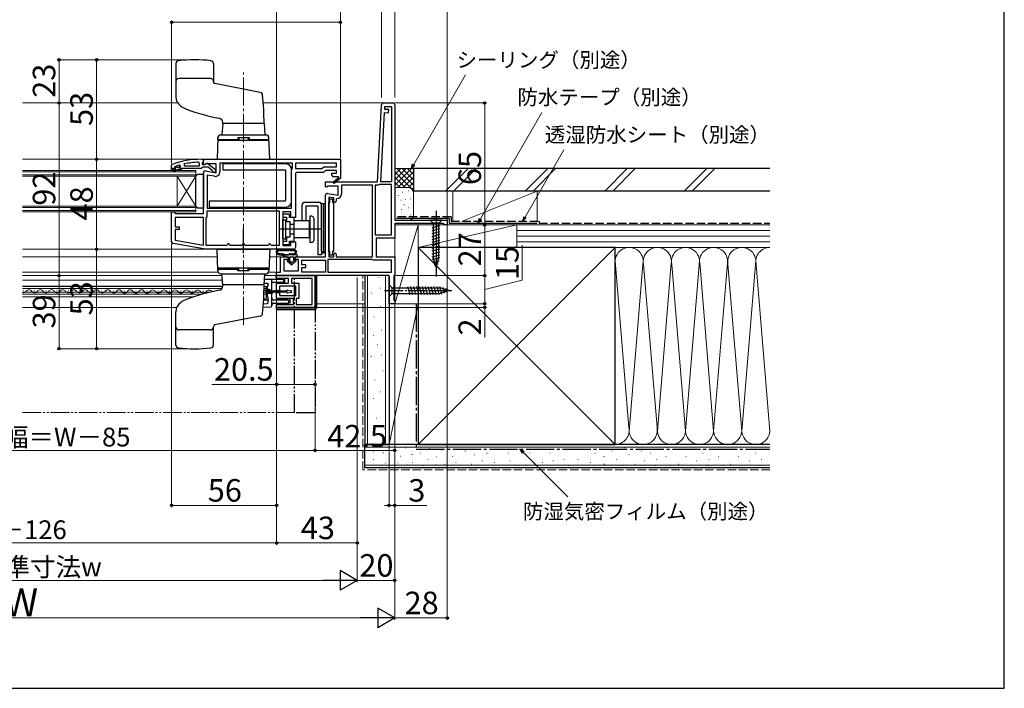
# Model space of a CAD drawing. Extents: x 0 to 1050, y 0 to 1583.
# Drawn here: x 525 to 1050, y 0 to 356 of the extents above; entities that cross this region are included whole.
import ezdxf

# ---------------------------------------------------------------- set-up
doc = ezdxf.new("R2010")
doc.units = 0
for name, pattern in [('YCENTER_1', [13, 10, -1, 1, -1]), ('YDIVIDE_1', [15, 10, -1, 1, -1, 1, -1]), ('YHIDDEN_1', [4, 3, -1])]:
    doc.linetypes.add(name, pattern=pattern)
for name, color, linetype, lineweight in [('YKK_11', 7, 'CONTINUOUS', 30), ('YKK_12', 2, 'CONTINUOUS', 13), ('YKK_13', 4, 'CONTINUOUS', 30), ('YKK_D', 6, 'CONTINUOUS', 13), ('YSS_K', 3, 'CONTINUOUS', 13), ('YSS_KE', 3, 'CONTINUOUS', 30)]:
    doc.layers.add(name, color=color, linetype=linetype, lineweight=lineweight)
doc.styles.add('text-b', font='txt.shx', dxfattribs={"bigfont": 'extfont2.shx'})

msp = doc.modelspace()

# ---------------------------------------------------------------- linework, layer by layer
at = {"layer": 'YKK_11', "linetype": 'ByBlock', "lineweight": -2, "ltscale": 0.5}
for p, q in [((715.8, 270.01), (717.95, 311.06)), ((718.95, 312.01), (724, 312.01)), ((719.62, 308.62), (719.71, 310.21)), ((719.71, 310.21), (723.2, 310.21)), ((723.2, 310.21), (723.2, 270.01)), ((725, 311.01), (725, 249.51)), ((717.6, 270.01), (719.54, 306.92)), ((719.54, 306.92), (721.73, 306.81)), ((721.82, 308.51), (719.62, 308.62)), ((721.73, 306.81), (721.82, 308.51)), ((606, 278.79), (606.33, 279.26)), ((606, 277.01), (606, 278.79)), ((610.8, 278.44), (610.17, 278.92)), ((610.8, 278.09), (610.8, 278.44)), ((612.63, 279.5), (612.73, 278.51)), ((612.73, 278.51), (620.8, 278.51)), ((620.8, 279.97), (620.28, 280.47)), ((620.8, 278.51), (620.8, 279.97)), ((622, 282.01), (623, 282.01)), ((622.65, 280.49), (622.3, 280.01)), ((622.3, 280.01), (622.3, 279.21)), ((622.3, 279.21), (623.7, 279.21)), ((623, 280.97), (622.65, 280.49)), ((623, 282.01), (623, 280.97)), ((623, 282.01), (696, 282.01)), ((623, 279.39), (623, 282.01)), ((623.58, 279.07), (623, 279.39)), ((624.44, 279.61), (623.58, 279.07)), ((623.7, 279.21), (624.1, 279.41)), ((629.8, 279.61), (624.44, 279.61)), ((625.52, 279.6), (629.5, 276.49)), ((629.8, 274.8), (629.8, 279.61)), ((670.5, 280.01), (631.8, 280.01)), ((631.8, 280.01), (631.8, 275.4)), ((670.5, 277.38), (670.5, 280.01)), ((694, 280.01), (672, 280.01)), ((672, 280.01), (672, 277.01)), ((694, 278.01), (694, 280.01)), ((696, 282.01), (696, 272.15)), ((607.9, 277.01), (606, 277.01)), ((606, 276.01), (606, 277.01)), ((606.5, 276.01), (606, 276.01)), ((608.3, 276.51), (606.5, 276.51)), ((606.5, 276.51), (606.5, 276.01)), ((606.83, 275.66), (608.3, 276.51)), ((607.08, 275.23), (606.83, 275.66)), ((609.3, 276.51), (607.08, 275.23)), ((607.67, 278.11), (607.6, 277.92)), ((607.6, 277.92), (607.6, 277.91)), ((607.6, 277.91), (607.9, 277.61)), ((607.81, 278.2), (607.67, 278.11)), ((607.67, 278.11), (608.51, 278.11)), ((608.51, 278.11), (608.8, 277.85)), ((608.8, 277.85), (609.8, 277.85)), ((611.3, 276.51), (609.3, 276.51)), ((609.8, 277.85), (610.09, 278.11)), ((610.09, 278.11), (610.8, 278.11)), ((610.43, 277.6), (610.8, 278.09)), ((610.5, 277.01), (610.43, 277.6)), ((611.3, 277.01), (610.5, 277.01)), ((610.8, 278.11), (610.8, 278.09)), ((621.85, 277.01), (611.3, 277.01)), ((611.3, 277.01), (611.3, 276.51)), ((622.32, 277.36), (621.85, 277.01)), ((622.8, 277.71), (622.32, 277.36)), ((625.5, 277.71), (622.8, 277.71)), ((623, 253.01), (623, 274.81)), ((624.17, 275.8), (629.8, 274.8)), ((628.87, 272.94), (625, 273.62)), ((625, 273.62), (625, 256.01)), ((627.8, 275.92), (625.5, 277.71)), ((628, 275.52), (627.8, 275.92)), ((628.5, 275.01), (628, 275.52)), ((629.5, 275.01), (628.5, 275.01)), ((629.5, 276.49), (629.5, 275.01)), ((670, 276.51), (670.25, 276.95)), ((670, 256.01), (670, 276.51)), ((670.25, 276.95), (670.5, 277.38)), ((672, 277.01), (686.17, 277.01)), ((672, 274.01), (672, 251.01)), ((687, 275.01), (673, 275.01)), ((686.17, 277.01), (687.17, 278.01)), ((688, 276.01), (687, 275.01)), ((687.17, 278.01), (694, 278.01)), ((694, 276.01), (688, 276.01)), ((691.5, 273.51), (691.5, 274.61)), ((691.5, 274.61), (694, 274.61)), ((692, 273.01), (691.5, 273.51)), ((692, 272.71), (692, 273.01)), ((694, 274.61), (694, 276.01)), ((688, 267.39), (688, 270.01)), ((688, 270.01), (715.8, 270.01)), ((694.75, 272.71), (692, 272.71)), ((692.14, 269.72), (694.86, 272.03)), ((692.66, 269.11), (692.14, 269.72)), ((696.08, 272.01), (692.66, 269.11)), ((694.93, 272.41), (694.75, 272.71)), ((696, 272.15), (696.08, 272.01)), ((713.2, 268.21), (696.6, 268.21)), ((696.6, 268.21), (696.6, 263.4)), ((713.2, 230.01), (713.2, 268.21)), ((715.6, 268.21), (714.6, 268.21)), ((714.6, 268.21), (714.6, 241.81)), ((717.01, 268.61), (716.75, 268.54)), ((723.2, 268.61), (717.01, 268.61)), ((723.2, 270.01), (717.6, 270.01)), ((723.2, 241.81), (723.2, 268.61)), ((688.58, 267.07), (688, 267.39)), ((688, 230.01), (688, 262.81)), ((689.44, 267.61), (688.58, 267.07)), ((689.17, 263.8), (694.8, 262.8)), ((694.8, 267.61), (689.44, 267.61)), ((694.8, 262.8), (694.8, 267.61)), ((692.6, 261.37), (689.8, 261.86)), ((689.8, 261.86), (689.8, 230.01)), ((689.8, 232.89), (689.8, 258.89)), ((689.8, 258.89), (690.3, 258.89)), ((690.3, 258.89), (690.3, 260.89)), ((690.3, 260.89), (691.8, 260.89)), ((691.8, 260.89), (691.8, 258.89)), ((691.8, 258.89), (692.3, 258.89)), ((692.3, 258.89), (692.3, 232.89)), ((692.6, 259.7), (692.6, 261.37)), ((694.3, 261.1), (693.8, 260.6)), ((693.8, 260.6), (693.8, 259.7)), ((606, 238.03), (606, 254.01)), ((606, 254.01), (607.3, 254.01)), ((607.3, 254.01), (607.8, 253.51)), ((607.8, 253.51), (608.3, 253.01)), ((608.3, 253.01), (623, 253.01)), ((625, 256.01), (670, 256.01)), ((625, 254.51), (663.3, 254.51)), ((625, 251.51), (625, 254.51)), ((663.3, 254.51), (663.3, 236.01)), ((669.5, 254.01), (665.3, 254.01)), ((665.3, 254.01), (665.3, 236.01)), ((669.5, 251.01), (669.5, 254.01)), ((623, 251.01), (608, 251.01)), ((608, 251.01), (608, 246.01)), ((623, 236.22), (623, 251.01)), ((624.5, 250.65), (624.75, 251.08)), ((624.5, 236.01), (624.5, 250.65)), ((624.75, 251.08), (625, 251.51)), ((672, 251.01), (669.5, 251.01)), ((725, 249.51), (753, 249.51)), ((750.7, 247.71), (725, 247.71)), ((725, 247.71), (725, 240.01)), ((751.18, 247.36), (750.7, 247.71)), ((751.65, 247.01), (751.18, 247.36)), ((753, 247.01), (751.65, 247.01)), ((753, 249.51), (753, 247.01)), ((608, 246.01), (610, 246.01)), ((610, 244.61), (608, 244.61)), ((608, 244.61), (608, 238.86)), ((610, 246.01), (610, 244.61)), ((714.6, 241.81), (723.2, 241.81)), ((624, 234.01), (606.83, 237.04)), ((608, 238.86), (623, 236.22)), ((635.8, 236.51), (635.3, 236.01)), ((637.3, 236.01), (636.8, 236.51)), ((643.8, 236.51), (643.3, 236.01)), ((645.3, 236.01), (644.8, 236.51)), ((657.8, 236.51), (657.3, 236.01)), ((659.3, 236.01), (658.8, 236.51)), ((669.5, 236.01), (669.5, 238.01)), ((669.5, 238.01), (672, 238.01)), ((672, 238.01), (672, 235.01)), ((725, 240.01), (715, 240.01)), ((715, 240.01), (715, 230.01)), ((671, 234.01), (624, 234.01)), ((635.3, 236.01), (624.5, 236.01)), ((643.3, 236.01), (637.3, 236.01)), ((657.3, 236.01), (645.3, 236.01)), ((663.3, 236.01), (659.3, 236.01)), ((665.3, 236.01), (669.5, 236.01)), ((690.3, 232.89), (689.8, 232.89)), ((690.3, 230.89), (690.3, 232.89)), ((692.3, 232.89), (691.8, 232.89)), ((691.8, 232.89), (691.8, 230.89)), ((692.6, 230.01), (692.6, 231.41)), ((693.8, 231.41), (693.8, 230.01)), ((664, 221.81), (664, 230.01)), ((664, 230.01), (667.3, 230.01)), ((668.3, 228.51), (665.8, 228.51)), ((665.8, 228.51), (665.8, 222.51)), ((668.3, 229.01), (668.3, 228.51)), ((671.8, 228.51), (671.8, 229.01)), ((673.6, 228.51), (671.8, 228.51)), ((672.8, 230.01), (688, 230.01)), ((673.6, 222.51), (673.6, 228.51)), ((675.4, 228.21), (688, 228.21)), ((675.4, 225.71), (675.4, 228.21)), ((688, 228.21), (688, 221.81)), ((712.9, 228.61), (689.4, 228.61)), ((689.4, 228.61), (689.4, 221.81)), ((689.8, 230.01), (692.6, 230.01)), ((691.8, 230.89), (690.3, 230.89)), ((693.8, 230.01), (713.2, 230.01)), ((713.3, 228.41), (712.9, 228.61)), ((713.7, 228.21), (713.3, 228.41)), ((723.2, 228.21), (713.7, 228.21)), ((715, 230.01), (725, 230.01)), ((723.2, 221.81), (723.2, 228.21)), ((725, 230.01), (725, 220.51)), ((662, 220.01), (662, 221.81)), ((662, 221.81), (664, 221.81)), ((665.8, 222.51), (673.6, 222.51)), ((677.6, 225.71), (675.4, 225.71)), ((675.4, 221.81), (675.4, 224.31)), ((675.4, 224.31), (677.6, 224.31)), ((688, 221.81), (675.4, 221.81)), ((677.6, 224.31), (677.6, 225.71)), ((689.4, 221.81), (723.2, 221.81)), ((725, 220.51), (724.75, 220.08)), ((722, 220.01), (662, 220.01)), ((662, 220.01), (682.5, 220.01)), ((662, 218.51), (662, 220.01)), ((668.4, 218.51), (662, 218.51)), ((662, 211.96), (662, 215.91)), ((662, 215.91), (668.4, 215.91)), ((668.4, 215.91), (668.4, 218.51)), ((681, 218.51), (669.9, 218.51)), ((669.9, 218.51), (669.9, 215.91)), ((669.9, 215.91), (673.8, 215.91)), ((673.8, 215.91), (673.8, 207.81)), ((681, 204.51), (681, 218.51)), ((682.5, 220.01), (682.5, 204.01)), ((722, 205.01), (722, 220.01)), ((724.75, 220.08), (724.5, 219.65)), ((724.5, 219.65), (724.5, 207.1)), ((663.5, 211.96), (662, 211.96)), ((662, 207.81), (662, 211.06)), ((662, 211.06), (663.5, 211.06)), ((672.3, 214.41), (663.5, 214.41)), ((663.5, 214.41), (663.5, 211.96)), ((663.5, 211.06), (663.5, 209.31)), ((672.3, 209.31), (672.3, 214.41)), ((671, 207.81), (662, 207.81)), ((663.5, 209.31), (672.3, 209.31)), ((671, 204.51), (671, 207.81)), ((673.8, 207.81), (672.5, 207.81)), ((672.5, 207.81), (672.5, 204.51)), ((725, 205.01), (722, 205.01)), ((724.5, 207.1), (724.75, 206.81)), ((724.75, 206.81), (725, 206.51)), ((725, 206.51), (725, 205.01)), ((662, 203.01), (662, 204.51)), ((662, 204.51), (671, 204.51)), ((681.5, 203.01), (662, 203.01)), ((672.5, 204.51), (681, 204.51))]:
    msp.add_line(p, q, dxfattribs=at)
for centre, radius, start, end in [((718.95, 311.01), 1, 90, 177), ((724, 311.01), 1, 0, 90), ((622, 236.01), 46, 90, 109.917), ((621.95, 236.01), 44.5, 105.3529, 108.5338), ((622.36, 233.1), 47.41, 92.5215, 101.8508), ((624.9, 278.81), 1, 51.9133, 143.1301), ((607.9, 277.31), 0.3, 270, 90), ((624, 274.81), 1, 80, 180), ((629.3, 275.4), 2.5, 260, 360), ((673, 274.01), 1, 90, 180), ((695.05, 272.19), 0.25, 220.357, 120), ((715.6, 270.41), 2.2, 270, 301.5864), ((689, 262.81), 1, 80, 180), ((694.3, 263.4), 2.3, 270, 360), ((693.2, 259.7), 0.6, 180, 0), ((607, 238.03), 1, 180, 260), ((636.3, 236.51), 0.5, 360, 180), ((644.3, 236.51), 0.5, 360, 180), ((658.3, 236.51), 0.5, 360, 180), ((671, 235.01), 1, 270, 360), ((693.2, 231.41), 0.6, 360, 180), ((667.3, 229.01), 1, 0, 90), ((672.8, 229.01), 1, 90, 180), ((681.5, 204.01), 1, 270, 360)]:
    msp.add_arc(centre, radius, start, end, dxfattribs=at)
at = {"layer": 'YKK_12'}
for p, q in [((609.26, 312.01), (526.5, 312.01)), ((721.45, 312.01), (654.9, 312.01)), ((526.5, 282.01), (623.5, 282.01)), ((619, 276.01), (526.5, 276.01)), ((619, 275.31), (526.5, 275.31)), ((526.5, 273.71), (619, 273.71)), ((526.5, 273.01), (619, 273.01)), ((609, 257.01), (609, 273.01)), ((619, 257.01), (609, 273.01)), ((619, 273.01), (609, 257.01)), ((619, 273.01), (619, 276.01)), ((619, 257.01), (619, 273.01)), ((619, 257.01), (526.5, 257.01)), ((619, 256.31), (526.5, 256.31)), ((526.5, 254.71), (619, 254.71)), ((526.5, 254.01), (619, 254.01)), ((619, 254.01), (619, 257.01)), ((526.5, 234.01), (624.03, 234.01)), ((630.44, 230.01), (526.5, 230.01)), ((664.55, 230.01), (658.16, 230.01)), ((664, 230.01), (658.16, 230.01)), ((630.73, 221.81), (526.5, 221.81)), ((658.88, 221.81), (657.69, 221.81)), ((662, 221.81), (657.87, 221.81)), ((632.95, 220.01), (526.5, 220.01)), ((526.5, 217.54), (633.12, 217.54)), ((662, 220.01), (655.65, 220.01)), ((655.65, 220.01), (662.5, 220.01)), ((526.5, 214.34), (633.29, 214.34)), ((633.27, 214.24), (526.5, 214.24)), ((526.5, 213.04), (632.75, 213.04)), ((526.5, 211.09), (626.3, 211.09)), ((526.5, 210.04), (622.29, 210.04)), ((526.87, 212.04), (527.07, 212.03)), ((529.87, 211.27), (530.07, 211.27)), ((532.87, 212.02), (533.07, 212.02)), ((535.87, 211.25), (536.07, 211.25)), ((538.87, 212.01), (539.07, 212.01)), ((541.87, 211.24), (542.07, 211.24)), ((544.87, 211.99), (545.07, 211.99)), ((547.87, 211.22), (548.07, 211.22)), ((550.87, 211.98), (551.07, 211.98)), ((553.87, 211.21), (554.07, 211.21)), ((556.87, 211.96), (557.07, 211.96)), ((559.87, 211.2), (560.07, 211.2)), ((562.87, 211.95), (563.07, 211.95)), ((565.87, 211.18), (566.07, 211.18)), ((568.87, 211.93), (569.07, 211.93)), ((571.87, 211.17), (572.07, 211.17)), ((574.87, 211.92), (575.07, 211.92)), ((577.87, 211.15), (578.07, 211.15)), ((580.87, 211.91), (581.07, 211.9)), ((583.87, 211.14), (584.07, 211.14)), ((586.87, 211.89), (587.07, 211.89)), ((589.87, 211.12), (590.07, 211.12)), ((592.87, 211.88), (593.07, 211.88)), ((595.87, 211.11), (596.07, 211.11)), ((598.87, 211.86), (599.07, 211.86)), ((601.87, 211.09), (602.07, 211.09)), ((604.87, 211.85), (605.07, 211.85)), ((607.87, 211.08), (608.07, 211.08)), ((610.87, 211.83), (611.07, 211.83)), ((613.87, 211.07), (614.07, 211.07)), ((616.87, 211.82), (617.07, 211.82)), ((619.87, 211.05), (620.07, 211.05)), ((622.87, 211.8), (623.07, 211.8)), ((655.22, 210.04), (656.5, 210.04)), ((655.25, 211.09), (656.5, 211.09)), ((655.27, 211.99), (656.5, 211.99)), ((655.29, 213.04), (656.5, 213.04)), ((656.5, 214.24), (655.3, 214.24)), ((655.87, 210.97), (656.07, 210.96)), ((656.5, 207.54), (656.5, 214.24)), ((658.87, 211.72), (659.07, 211.72)), ((661.87, 210.95), (662.07, 210.95)), ((526.5, 208.74), (618.08, 208.74)), ((655.11, 207.54), (656.5, 207.54)), ((709, 205.01), (682.5, 205.01)), ((526.5, 203.04), (608.75, 203.04))]:
    msp.add_line(p, q, dxfattribs=at)
at = {"layer": 'YKK_12', "ltscale": 0.5}
msp.add_line((655.65, 220.01), (662, 220.01), dxfattribs=at)
at = {"layer": 'YKK_12', "linetype": 'YDIVIDE_1'}
msp.add_line((671.5, 147.01), (526.5, 147.01), dxfattribs=at)
at = {"layer": 'YKK_12'}
for centre, start, end in [((526.97, 212.49), 254.0468, 330.6596), ((529.97, 210.81), 29.0647, 150.6596), ((532.97, 212.48), 209.0647, 330.6596), ((535.97, 210.8), 29.0647, 150.6596), ((538.97, 212.46), 209.0647, 330.6596), ((541.97, 210.78), 29.0647, 150.6596), ((544.97, 212.45), 209.0647, 330.6596), ((547.97, 210.77), 29.0647, 150.6596), ((550.97, 212.44), 209.0647, 330.6596), ((553.97, 210.75), 29.0647, 150.6596), ((556.97, 212.42), 209.0647, 330.6596), ((559.97, 210.74), 29.0647, 150.6596), ((562.97, 212.41), 209.0647, 330.6596), ((565.97, 210.72), 29.0647, 150.6596), ((568.97, 212.39), 209.0647, 330.6596), ((571.97, 210.71), 29.0647, 150.6596), ((574.97, 212.38), 209.0647, 330.6596), ((577.97, 210.69), 29.0647, 150.6596), ((580.97, 212.36), 209.0647, 330.6596), ((583.97, 210.68), 29.0647, 150.6596), ((586.97, 212.35), 209.0647, 330.6596), ((589.97, 210.67), 29.0647, 150.6596), ((592.97, 212.33), 209.0647, 330.6596), ((595.97, 210.65), 29.0647, 150.6596), ((598.97, 212.32), 209.0647, 330.6596), ((601.97, 210.64), 29.0647, 150.6596), ((604.97, 212.31), 209.0647, 330.6596), ((607.97, 210.62), 29.0647, 150.6596), ((610.97, 212.29), 209.0647, 330.6596), ((613.97, 210.61), 29.0647, 150.6596), ((616.97, 212.28), 209.0647, 330.6596), ((619.97, 210.59), 29.0647, 150.6596), ((622.97, 212.26), 209.0647, 330.6596), ((625.97, 210.58), 29.0647, 150.6596), ((628.97, 212.25), 209.0647, 210.6453), ((655.97, 210.51), 29.0647, 113.915), ((658.97, 212.18), 209.0647, 330.6596), ((661.97, 210.49), 29.0647, 150.6596)]:
    msp.add_arc(centre, 1.72, start, end, dxfattribs=at)
at = {"layer": 'YKK_13'}
for p, q in [((608.3, 333.05), (608.3, 315.27)), ((628.3, 333.05), (628.3, 323.34)), ((626.8, 325.01), (609.8, 325.01)), ((653.31, 317.63), (629.11, 322.35)), ((633.3, 301.01), (632.88, 295.01)), ((633.3, 301.01), (633.3, 301.41)), ((655.3, 301.01), (633.3, 301.01)), ((655.3, 301.01), (633.3, 301.01)), ((655.3, 301.01), (655.72, 295.01)), ((632.2, 295.01), (656.4, 295.01)), ((632.24, 295.01), (656.36, 295.01)), ((630.7, 293.56), (630.3, 282.01)), ((657.95, 292.01), (630.65, 292.01)), ((630.7, 292.51), (630.74, 293.56)), ((630.7, 292.51), (641.3, 292.51)), ((631.2, 292.51), (631.2, 292.01)), ((641.3, 292.01), (631.2, 292.01)), ((647.3, 293.51), (641.3, 293.51)), ((641.3, 293.51), (641.3, 292.01)), ((641.3, 293.01), (641.3, 292.01)), ((641.8, 293.51), (641.8, 292.01)), ((646.8, 293.51), (646.8, 292.01)), ((647.3, 293.51), (647.3, 292.01)), ((647.3, 293.01), (647.3, 292.01)), ((647.3, 292.51), (657.9, 292.51)), ((657.4, 292.01), (647.3, 292.01)), ((657.4, 292.51), (657.4, 292.01)), ((657.9, 292.51), (657.86, 293.56)), ((658.3, 282.01), (657.9, 293.56)), ((630.3, 282.01), (658.3, 282.01)), ((633.3, 279.51), (633.3, 276.31)), ((667, 279.51), (633.3, 279.51)), ((619, 273.01), (620, 274.01)), ((619, 257.01), (619, 273.01)), ((620, 274.01), (623, 274.01)), ((623, 274.01), (623, 256.01)), ((633.3, 276.31), (666.5, 276.31)), ((666.8, 276.01), (666.8, 260.01)), ((670, 259.51), (670, 276.51)), ((666.5, 259.71), (626, 259.71)), ((626, 259.71), (626, 256.51)), ((675.5, 257.51), (675.5, 249.11)), ((684.5, 259.01), (677, 259.01)), ((686, 233.11), (686, 258.51)), ((686, 258.51), (687, 258.51)), ((686, 257.51), (686, 231.01)), ((687, 258.51), (688, 258.51)), ((687, 258.51), (687, 232.01)), ((687, 258.51), (687, 232.01)), ((687, 258.51), (687, 232.01)), ((688, 233.11), (688, 258.51)), ((619, 257.01), (620, 256.01)), ((623, 256.01), (620, 256.01)), ((626, 256.51), (667, 256.51)), ((684, 257.01), (677.5, 257.01)), ((677.5, 257.01), (677.5, 249.11)), ((684, 257.01), (684, 231.01)), ((747, 254.51), (747, 219.51)), ((671.3, 247.16), (669, 247.16)), ((679.3, 249.16), (671.3, 249.16)), ((677.5, 249.11), (675.5, 249.11)), ((679.3, 249.16), (679.3, 240.16)), ((679.8, 247.66), (679.3, 247.66)), ((679.8, 251.66), (679.8, 237.66)), ((679.8, 251.66), (679.8, 237.66)), ((680.8, 251.66), (679.8, 251.66)), ((681.8, 250.66), (681.8, 238.66)), ((750.1, 249.51), (743.9, 249.51)), ((743.9, 249.51), (745.45, 247.96)), ((745.45, 247.96), (745.45, 229.43)), ((748.55, 247.96), (745.45, 247.96)), ((750.1, 249.51), (748.55, 247.96)), ((748.55, 229.43), (748.55, 247.96)), ((685.81, 244.66), (663.81, 244.66)), ((671.3, 242.16), (669, 242.16)), ((679.8, 241.66), (679.3, 241.66)), ((744.9, 245.54), (749.1, 246.66)), ((744.9, 243.98), (749.1, 245.11)), ((744.9, 242.43), (749.1, 243.56)), ((744.9, 240.88), (749.1, 242)), ((679.3, 240.16), (671.3, 240.16)), ((680.8, 237.66), (679.8, 237.66)), ((744.9, 239.32), (749.1, 240.45)), ((744.9, 237.77), (749.1, 238.9)), ((744.9, 236.22), (749.1, 237.34)), ((663.71, 234.01), (670.69, 234.01)), ((663.99, 233.41), (664.99, 233.41)), ((672.7, 231.01), (665.15, 231.01)), ((665.15, 231.01), (666.6, 230.01)), ((666.6, 230.01), (665.15, 231.01)), ((666.05, 233.41), (666.67, 233.41)), ((667.73, 233.41), (668.35, 233.41)), ((669.41, 233.41), (670.41, 233.41)), ((686, 231.01), (684, 231.01)), ((686.6, 232.51), (686, 233.11)), ((686.6, 232.01), (686.6, 232.51)), ((687.4, 232.01), (686.6, 232.01)), ((687.4, 232.51), (688, 233.11)), ((687.4, 232.01), (687.4, 232.51)), ((744.9, 234.67), (749.1, 235.79)), ((744.9, 233.11), (749.1, 234.24)), ((744.9, 231.56), (749.1, 232.69)), ((744.9, 230.01), (749.1, 231.13)), ((666.6, 230.01), (668.4, 230.01)), ((666.6, 230.01), (668.4, 230.01)), ((667.77, 227.66), (670.05, 225.71)), ((670.05, 225.71), (667.77, 227.66)), ((668.4, 228.01), (667.9, 228.01)), ((667.9, 228.01), (668.4, 228.01)), ((668.4, 230.01), (668.4, 228.01)), ((668.4, 228.01), (668.4, 230.01)), ((669.1, 227.71), (669.1, 229.71)), ((669.1, 227.71), (669.1, 229.71)), ((669.86, 226.93), (669.21, 227.48)), ((669.86, 226.93), (669.21, 227.48)), ((669.4, 230.01), (670.7, 230.01)), ((669.4, 230.01), (670.7, 230.01)), ((670.05, 225.71), (672.33, 227.66)), ((670.05, 225.71), (672.33, 227.66)), ((670.89, 227.48), (670.24, 226.93)), ((670.24, 226.93), (670.89, 227.48)), ((671, 229.71), (671, 227.71)), ((671, 229.71), (671, 227.71)), ((671.7, 230.01), (672.7, 230.01)), ((671.7, 228.01), (671.7, 230.01)), ((671.7, 230.01), (672.7, 230.01)), ((671.7, 228.01), (671.7, 230.01)), ((672.2, 228.01), (671.7, 228.01)), ((671.7, 228.01), (672.2, 228.01)), ((745.16, 228.52), (749.1, 229.58)), ((747, 224.51), (745.45, 229.43)), ((745.61, 227.09), (748.64, 227.9)), ((746.06, 225.66), (748.11, 226.21)), ((747, 224.51), (748.55, 229.43)), ((655.37, 215.99), (657, 215.99)), ((659, 217.99), (655.51, 217.96)), ((657.5, 214.79), (657.5, 215.49)), ((659, 217.99), (659, 217.99)), ((665.3, 217.94), (659, 217.99)), ((659.5, 213.38), (659.5, 217.49)), ((660, 216.5), (665.3, 216.54)), ((661.8, 219.01), (661.8, 219.51)), ((661.8, 215.41), (661.8, 208.31)), ((683.4, 220.01), (662.3, 220.01)), ((665.9, 218.51), (662.3, 218.51)), ((665.9, 215.91), (662.3, 215.91)), ((665.8, 217.04), (665.8, 217.44)), ((666.4, 216.41), (666.4, 218.01)), ((682.6, 203.81), (682.6, 220.01)), ((683.4, 203.01), (683.4, 220.01)), ((657, 214.2), (657, 208.79)), ((657.13, 213.38), (657.09, 212.99)), ((657.5, 211.71), (657.5, 211.31)), ((667.5, 211.71), (657.5, 211.71)), ((657.5, 211.31), (667.5, 211.31)), ((657.52, 212.49), (657.59, 212.49)), ((657.59, 210.49), (657.52, 210.49)), ((657.59, 212.49), (657.59, 212.49)), ((658, 212.49), (657.59, 212.49)), ((658, 210.49), (657.59, 210.49)), ((657.59, 210.49), (657.59, 210.49)), ((658.5, 211.99), (658.5, 211.97)), ((659, 211.97), (658.5, 211.97)), ((658.5, 211.97), (658.5, 211.71)), ((658.5, 211.31), (658.5, 211.02)), ((658.5, 211.02), (658.5, 210.99)), ((658.5, 211.02), (659, 211.02)), ((659, 211.97), (659, 211.71)), ((659, 211.31), (659, 211.02)), ((659.5, 212.47), (659.5, 213.38)), ((659.5, 211.67), (659.5, 212.47)), ((659.5, 211.31), (659.5, 211.67)), ((659.5, 210.52), (659.5, 211.31)), ((659.5, 209.61), (659.5, 210.52)), ((667.5, 211.11), (667.5, 211.92)), ((667.85, 212.21), (669.75, 211.95)), ((667.85, 210.81), (669.75, 211.08)), ((670, 211.37), (670, 211.65)), ((722, 215.11), (723.55, 213.56)), ((722, 215.11), (722, 208.91)), ((722, 208.91), (723.55, 210.46)), ((723.55, 210.46), (723.55, 213.56)), ((723.55, 213.56), (749.08, 213.56)), ((723.55, 210.46), (749.08, 210.46)), ((731.85, 214.11), (732.98, 209.91)), ((733.4, 214.11), (734.53, 209.91)), ((734.96, 214.11), (736.08, 209.91)), ((736.51, 214.11), (737.64, 209.91)), ((738.06, 214.11), (739.19, 209.91)), ((739.62, 214.11), (740.74, 209.91)), ((741.17, 214.11), (742.29, 209.91)), ((742.72, 214.11), (743.85, 209.91)), ((744.27, 214.11), (745.4, 209.91)), ((745.83, 214.11), (746.95, 209.91)), ((747.38, 214.11), (748.51, 209.91)), ((748.93, 214.11), (749.99, 210.17)), ((754, 212.01), (749.08, 213.56)), ((754, 212.01), (749.08, 210.46)), ((754, 212.01), (749.08, 210.46)), ((750.61, 213.66), (751.42, 210.62)), ((752.3, 213.12), (752.85, 211.07)), ((654.97, 205.03), (657.03, 205.14)), ((655.09, 207.16), (657.27, 207.16)), ((657.5, 206.79), (657.57, 206.86)), ((657.5, 205.64), (657.5, 206.79)), ((657.57, 206.86), (657.57, 208.19)), ((659.5, 203.82), (659.5, 209.61)), ((668, 206.92), (660.49, 206.98)), ((660.49, 205.3), (668, 205.37)), ((662.3, 207.81), (668.6, 207.81)), ((668.5, 205.87), (668.5, 206.42)), ((669.1, 207.21), (669.1, 205.21)), ((654.83, 203.1), (659.03, 203.32)), ((661.8, 204.01), (661.8, 202.51)), ((661.8, 202.81), (681.6, 202.81)), ((668.6, 204.51), (662.3, 204.51)), ((662.3, 202.01), (682.4, 202.01))]:
    msp.add_line(p, q, dxfattribs=at)
at = {"layer": 'YKK_13', "linetype": 'YCENTER_1', "lineweight": 13, "ltscale": 1.5}
msp.add_line((644.3, 193.64), (644.3, 328.26), dxfattribs=at)
at = {"layer": 'YKK_13', "linetype": 'ByBlock', "lineweight": -2, "ltscale": 0.5}
for p, q in [((668.8, 252.66), (665.3, 252.66)), ((665.3, 252.66), (665.3, 251.16)), ((668.8, 250.91), (668.8, 252.66)), ((665.3, 251.16), (667.3, 251.16)), ((667.3, 251.16), (667.3, 248.91)), ((667.3, 248.91), (669, 248.91)), ((671.3, 250.91), (668.8, 250.91)), ((669, 248.91), (669, 240.41)), ((671.3, 238.41), (671.3, 250.91)), ((667.3, 238.16), (665.3, 238.16)), ((665.3, 238.16), (665.3, 236.66)), ((665.3, 236.66), (668.8, 236.66)), ((669, 240.41), (667.3, 240.41)), ((667.3, 240.41), (667.3, 238.16)), ((668.8, 236.66), (668.8, 238.41)), ((668.8, 238.41), (671.3, 238.41))]:
    msp.add_line(p, q, dxfattribs=at)
at = {"layer": 'YKK_13', "ltscale": 0.5}
for p, q in [((665.3, 239.66), (665.3, 249.66)), ((665.3, 249.66), (666.9, 249.66)), ((666.9, 239.66), (666.9, 249.66)), ((644.3, 231.93), (644.3, 244.94)), ((665.3, 239.66), (666.9, 239.66)), ((630.3, 234.01), (658.3, 234.01)), ((630.7, 222.46), (630.3, 234.01)), ((640.8, 234.01), (644.3, 234.01)), ((644.3, 234.01), (647.8, 234.01)), ((658.3, 234.01), (657.9, 222.46)), ((657.95, 224.01), (630.65, 224.01)), ((630.7, 223.51), (630.74, 222.46)), ((630.7, 223.51), (641.3, 223.51)), ((631.2, 223.51), (631.2, 224.01)), ((641.3, 224.01), (631.2, 224.01)), ((632.2, 221.01), (656.4, 221.01)), ((632.24, 221.01), (656.36, 221.01)), ((633.3, 215.01), (632.88, 221.01)), ((641.3, 223.01), (641.3, 224.01)), ((641.3, 222.51), (641.3, 224.01)), ((647.3, 222.51), (641.3, 222.51)), ((641.8, 222.51), (641.8, 224.01)), ((646.8, 222.51), (646.8, 224.01)), ((647.3, 223.01), (647.3, 224.01)), ((647.3, 222.51), (647.3, 224.01)), ((657.4, 224.01), (647.3, 224.01)), ((647.3, 223.51), (657.9, 223.51)), ((655.3, 215.01), (655.72, 221.01)), ((657.4, 223.51), (657.4, 224.01)), ((657.9, 223.51), (657.86, 222.46)), ((655.3, 215.01), (633.3, 215.01)), ((633.3, 215.01), (633.3, 214.61)), ((655.3, 215.01), (633.3, 215.01)), ((608.3, 182.97), (608.3, 200.76)), ((653.31, 198.4), (629.11, 193.67)), ((626.8, 191.01), (609.8, 191.01)), ((628.3, 182.97), (628.3, 192.69))]:
    msp.add_line(p, q, dxfattribs=at)
at = {"layer": 'YKK_13', "linetype": 'YDIVIDE_1'}
for p, q in [((671.5, 220.01), (682.5, 220.01)), ((671.5, 146.81), (671.5, 220.01)), ((682.5, 220.01), (682.5, 146.81)), ((682.5, 146.81), (671.5, 146.81))]:
    msp.add_line(p, q, dxfattribs=at)
at = {"layer": 'YKK_13', "linetype": 'YCENTER_1'}
msp.add_line((719.5, 212.01), (756.5, 212.01), dxfattribs=at)
at = {"layer": 'YKK_13'}
for centre, radius, start, end in [((609.8, 333.05), 1.5, 96.2162, 180), ((618.3, 255.01), 80, 83.7838, 96.2162), ((626.8, 333.05), 1.5, 0, 83.7838), ((609.8, 323.51), 1.5, 90, 180), ((626.8, 323.51), 1.5, 0, 90), ((629.3, 323.34), 1, 180, 258.9454), ((614.3, 315.27), 6, 180, 235.1501), ((653.03, 316.15), 1.5, 5.852, 78.9454), ((505.3, 301.01), 150, 0, 5.852), ((618.3, 321.01), 13, 235.1501, 248.8756), ((649.65, 402.17), 100, 248.8756, 259.4004), ((630.8, 301.41), 2.5, 0, 79.4004), ((632.2, 293.51), 1.5, 90, 178), ((632.24, 293.51), 1.5, 90, 178), ((656.36, 293.51), 1.5, 2, 90), ((656.4, 293.51), 1.5, 2, 90), ((667, 276.51), 3, 0, 90), ((666.5, 276.01), 0.3, 0, 90), ((666.5, 260.01), 0.3, 270, 0), ((667, 259.51), 3, 270, 0), ((677, 257.51), 1.5, 90, 180), ((684.5, 257.51), 1.5, 0, 90), ((680.8, 250.66), 1, 0, 90), ((680.8, 238.66), 1, 270, 0), ((662.7, 232.51), 1, 127.3828, 232.6172), ((662.2, 232.51), 0.2, 89.6139, 270.3861), ((664.4, 230.29), 3.8, 102.4399, 127.3828), ((664.4, 234.74), 3.8, 232.6172, 281.4121), ((662.2, 233.01), 0.3, 269.6139, 308.8737), ((662.2, 232.01), 0.3, 51.1263, 90.3861), ((664.4, 230.29), 3.2, 112.8033, 128.8737), ((664.4, 234.74), 3.2, 231.1263, 247.1967), ((663.04, 233.51), 0.3, 292.8033, 342.584), ((663.04, 231.51), 0.3, 17.416, 67.1967), ((663.52, 233.36), 0.2, 54.106, 162.584), ((663.52, 231.66), 0.2, 197.416, 310.6819), ((663.71, 233.41), 0.6, 90, 102.4399), ((663.99, 234.01), 0.6, 234.106, 270), ((663.85, 231.28), 0.3, 80.9012, 130.6819), ((664.4, 234.74), 3.2, 260.9012, 281.4121), ((664.99, 234.01), 0.6, 270, 311.4096), ((665.15, 231.01), 0.6, 57.3631, 101.4121), ((665.52, 233.41), 0.2, 48.5904, 131.4096), ((667.2, 234.21), 3.2, 237.3631, 302.6369), ((666.05, 234.01), 0.6, 228.5904, 270), ((666.67, 234.01), 0.6, 270, 311.4096), ((667.2, 233.41), 0.2, 48.5904, 131.4096), ((667.73, 234.01), 0.6, 228.5904, 270), ((668.35, 234.01), 0.6, 270, 311.4096), ((668.88, 233.41), 0.2, 48.5904, 131.4096), ((669.25, 231.01), 0.6, 78.5879, 122.6369), ((669.41, 234.01), 0.6, 228.5904, 270), ((670, 234.74), 3.2, 258.5879, 279.0988), ((670.41, 234.01), 0.6, 270, 305.894), ((670.55, 231.28), 0.3, 49.3181, 99.0988), ((670.69, 233.41), 0.6, 77.5601, 90), ((670, 234.74), 3.8, 281.4121, 307.3828), ((670.88, 231.66), 0.2, 229.3181, 342.5841), ((670.88, 233.36), 0.2, 17.4159, 125.894), ((670, 230.29), 3.8, 52.6172, 77.5601), ((671.36, 233.51), 0.3, 197.4159, 247.1967), ((671.36, 231.51), 0.3, 112.8033, 162.5841), ((670, 230.29), 3.2, 51.1263, 67.1967), ((670, 234.74), 3.2, 292.8033, 308.8737), ((672.2, 233.01), 0.3, 231.1263, 270.3861), ((672.2, 232.01), 0.3, 89.6139, 128.8737), ((672.2, 232.51), 0.2, 269.6139, 90.3861), ((671.7, 232.51), 1, 307.3828, 52.6172), ((672.7, 230.51), 0.5, 270.1146, 89.8854), ((672.7, 230.51), 0.5, 270, 90.1146), ((667.9, 227.81), 0.202, 90, 229.5362), ((667.9, 227.81), 0.202, 90, 229.5362), ((669.4, 229.71), 0.3, 90, 180), ((669.4, 229.71), 0.3, 90, 180), ((669.4, 227.71), 0.3, 180, 229.5362), ((669.4, 227.71), 0.3, 180, 229.5362), ((670.05, 227.16), 0.3, 229.5362, 310.4638), ((670.05, 227.16), 0.3, 229.5362, 310.4638), ((670.7, 229.71), 0.3, 0, 90), ((670.7, 229.71), 0.3, 0, 90), ((670.7, 227.71), 0.3, 310.4638, 0), ((670.7, 227.71), 0.3, 310.4638, 0), ((672.2, 227.81), 0.202, 310.4638, 90), ((672.2, 227.81), 0.202, 310.4638, 90), ((672.7, 230.51), 0.5, 270, 270.1147), ((659, 217.49), 0.5, 0, 89.5), ((660, 216), 0.5, 90.5, 180), ((662.3, 219.51), 0.5, 90, 180), ((662.3, 219.01), 0.5, 180, 270), ((662.3, 215.41), 0.5, 90, 180), ((665.3, 217.44), 0.5, 0, 89.5), ((665.3, 217.04), 0.5, 270.5, 0), ((665.9, 218.01), 0.5, 0, 90), ((665.9, 216.41), 0.5, 270, 0), ((657.52, 209.99), 0.5, 90.0011, 180.0011), ((658, 211.99), 0.5, 0, 90), ((658, 210.99), 0.5, 270, 0), ((659, 212.47), 0.499, 269.8681, 359.8675), ((659, 210.52), 0.499, 0.1326, 90.1318), ((667.8, 211.92), 0.3, 82, 180), ((667.8, 211.11), 0.3, 180, 278), ((669.7, 211.65), 0.3, 0, 82), ((669.7, 211.37), 0.3, 278, 0), ((657, 205.64), 0.5, 273.0017, 359.9983), ((660.5, 207.98), 1, 180, 269.5), ((660.5, 204.3), 1, 90.5, 180), ((662.3, 208.31), 0.5, 180, 270), ((668, 206.42), 0.5, 0, 89.5), ((668, 205.87), 0.5, 270.5, 0), ((668.6, 207.31), 0.5, 0, 90), ((668.6, 205.01), 0.5, 270, 0), ((659, 203.82), 0.5, 273, 0), ((662.3, 204.01), 0.5, 90, 180), ((662.3, 202.51), 0.5, 180, 270), ((681.6, 203.81), 1, 270, 0), ((682.4, 203.01), 1, 270, 0)]:
    msp.add_arc(centre, radius, start, end, dxfattribs=at)
at = {"layer": 'YKK_13', "ltscale": 0.5}
for centre, radius, start, end in [((632.2, 222.51), 1.5, 182, 270), ((632.24, 222.51), 1.5, 182, 270), ((656.36, 222.51), 1.5, 270, 358), ((656.4, 222.51), 1.5, 270, 358), ((649.65, 113.86), 100, 100.5996, 111.1244), ((630.8, 214.61), 2.5, 280.5996, 0), ((505.3, 215.01), 150, 354.148, 0), ((614.3, 200.76), 6, 124.8499, 180), ((618.3, 195.01), 13, 111.1244, 124.8499), ((653.03, 199.87), 1.5, 281.0546, 354.148), ((609.8, 192.51), 1.5, 180, 270), ((626.8, 192.51), 1.5, 270, 0), ((629.3, 192.69), 1, 101.0546, 180), ((609.8, 182.97), 1.5, 180, 263.7838), ((618.3, 261.01), 80, 263.7838, 276.2162), ((626.8, 182.97), 1.5, 276.2162, 0)]:
    msp.add_arc(centre, radius, start, end, dxfattribs=at)
at = {"layer": 'YKK_13', "extrusion": (0, 0, -1)}
for centre, major_axis, ratio, start_param, end_param in [((657, 215.49), (-0.354, -0.354), 0.999924, 2.356233, 3.926953), ((657.3, 214.2), (-0.212, 0.212), 0.999924, 5.497825, 6.901141), ((657.59, 212.99), (-0.337, 0.369), 0.999579, 3.882425, 5.452385), ((657.2, 214.79), (-0.212, 0.212), 0.999924, 2.356233, 3.759549), ((657.3, 208.79), (-0.212, -0.212), 0.999924, 5.552484, 7.068545), ((657.27, 206.86), (-0.212, -0.212), 0.999924, 2.356233, 3.926953), ((657.27, 208.19), (-0.212, -0.212), 0.999924, 2.410892, 3.926953)]:
    msp.add_ellipse(centre, major_axis=major_axis, ratio=ratio, start_param=start_param, end_param=end_param, dxfattribs=at)
at = {"layer": 'YKK_D'}
for p, q in [((662, 222.31), (662, 515.57)), ((662, 222.31), (662, 464.4)), ((696, 315.01), (696, 376.01)), ((696, 282.51), (696, 376.01)), ((718, 315.01), (718, 376.01)), ((718, 315.01), (718, 376.01)), ((725, 315.01), (725, 376.01)), ((725, 315.01), (725, 376.01)), ((753, 249.26), (753, 376.01)), ((606, 279.79), (606, 356.01)), ((696, 355.01), (606, 355.01)), ((696, 315.01), (696, 356.01)), ((590.15, 335.01), (545, 335.01)), ((546, 312.01), (546, 335.01)), ((617.3, 335.01), (565, 335.01)), ((566, 282.01), (566, 335.01)), ((735.13, 279.22), (762.73, 327.01)), ((579.92, 312.01), (545, 312.01)), ((578.92, 312.01), (545, 312.01)), ((546, 220.01), (546, 312.01)), ((725, 312.01), (774, 312.01)), ((773, 247.01), (773, 312.01)), ((770.7, 250.22), (803.48, 307.01)), ((794.51, 251.22), (815.18, 287.01)), ((602.27, 282.01), (565, 282.01)), ((605, 282.01), (565, 282.01)), ((566, 282.01), (566, 234.01)), ((753, 247.26), (753, 36.51)), ((757, 247.01), (774, 247.01)), ((757, 247.01), (774, 247.01)), ((773, 220.01), (773, 247.01)), ((606, 237.03), (606, 96.51)), ((602.99, 234.02), (565, 234.02)), ((602.27, 234.01), (565, 234.01)), ((566, 234.02), (566, 181.01)), ((793, 217.48), (793, 236.21)), ((579.92, 220.01), (545, 220.01)), ((578.73, 220.01), (545, 220.01)), ((546, 220.01), (546, 181.01)), ((662, 219.91), (662, 76.51)), ((662, 219.91), (662, 96.51)), ((662, 219.51), (662, 76.51)), ((705, 219.01), (705, 76.51)), ((725.5, 220.01), (774, 220.01)), ((757, 220.01), (774, 220.01)), ((773, 220.01), (773, 205.01)), ((773, 212.51), (793, 217.48)), ((725.5, 205.01), (774, 205.01)), ((725.5, 205.01), (774, 205.01)), ((773, 205.01), (773, 207.56)), ((773, 205.01), (773, 203.01)), ((662, 202.76), (662, 161.01)), ((682.5, 203.01), (774, 203.01)), ((722, 204.51), (722, 96.51)), ((725, 204.51), (725, 36.51)), ((725, 204.51), (725, 56.51)), ((725, 204.51), (725, 36.51)), ((725, 204.51), (725, 96.51)), ((725, 204.51), (725, 125.81)), ((773, 203.01), (773, 186.96)), ((616.3, 181.01), (545, 181.01)), ((617.3, 181.01), (565, 181.01)), ((705, 175.01), (705, 56.51)), ((705, 175.01), (705, 56.51)), ((662, 162.01), (627.5, 162.01)), ((682.5, 162.01), (662, 162.01)), ((682.5, 161.01), (682.5, 125.81)), ((682.5, 161.01), (682.5, 125.81)), ((682.5, 126.81), (367.5, 126.81)), ((682.5, 126.81), (725, 126.81)), ((793.59, 125.71), (817.21, 102.09)), ((662, 97.51), (606, 97.51)), ((722, 97.51), (719.45, 97.51)), ((725, 97.51), (722, 97.51)), ((725, 97.51), (722, 97.51)), ((725, 97.51), (727.55, 97.51)), ((742.08, 97.51), (725, 97.51)), ((388, 77.51), (662, 77.51)), ((705, 77.51), (662, 77.51)), ((355.5, 57.51), (694.5, 57.51)), ((725, 57.51), (705, 57.51)), ((335.5, 37.51), (714.5, 37.51)), ((753, 37.51), (725, 37.51))]:
    msp.add_line(p, q, dxfattribs=at)
at = {"layer": 'YKK_D', "linetype": 'ByBlock', "lineweight": -2}
for p, q in [((733.86, 277.01), (734.54, 279.56)), ((733.86, 277.01), (735.13, 279.22)), ((735.72, 278.88), (733.86, 277.01)), ((769.42, 248.01), (770.1, 250.56)), ((769.42, 248.01), (770.7, 250.22)), ((771.29, 249.88), (769.42, 248.01)), ((793.24, 249.01), (793.92, 251.56)), ((793.24, 249.01), (794.51, 251.22)), ((795.1, 250.88), (793.24, 249.01)), ((793.11, 125.23), (791.79, 127.51)), ((791.79, 127.51), (794.07, 126.19)), ((791.79, 127.51), (793.59, 125.71))]:
    msp.add_line(p, q, dxfattribs=at)
at = {"layer": 'YKK_D', "lineweight": -2}
for p, q in [((705, 57.51), (695.91, 62.76)), ((695.91, 62.76), (695.91, 52.26)), ((705, 57.51), (686.81, 57.51)), ((705, 57.51), (695.91, 52.26)), ((725, 37.51), (715.91, 42.76)), ((715.91, 42.76), (715.91, 32.26)), ((725, 37.51), (706.81, 37.51)), ((725, 37.51), (715.91, 32.26))]:
    msp.add_line(p, q, dxfattribs=at)
at = {"layer": 'YKK_D', "linetype": 'ByBlock', "lineweight": -2}
for centre, radius in [((606, 355.01), 0.637), ((696, 355.01), 0.637), ((546, 335.01), 0.638), ((566, 335.01), 0.638), ((546, 312.01), 0.638), ((546, 312.01), 0.637), ((773, 312.01), 0.638), ((566, 282.01), 0.638), ((566, 282.01), 0.637), ((773, 247.01), 0.638), ((773, 247.01), 0.637), ((566, 234.01), 0.637), ((566, 234.02), 0.638), ((546, 220.01), 0.637), ((546, 220.01), 0.638), ((773, 220.01), 0.637), ((773, 220.01), 0.638), ((773, 205.01), 0.637), ((773, 205.01), 0.637), ((773, 203.01), 0.638), ((546, 181.01), 0.637), ((566, 181.01), 0.637), ((662, 162.01), 0.637), ((682.5, 162.01), 0.637), ((682.5, 126.81), 0.637), ((682.5, 126.81), 0.637), ((725, 126.81), 0.637), ((606, 97.51), 0.637), ((662, 97.51), 0.637), ((722, 97.51), 0.637), ((725, 97.51), 0.637), ((662, 77.51), 0.637), ((662, 77.51), 0.637), ((705, 77.51), 0.637), ((725, 57.51), 0.637), ((753, 37.51), 0.637)]:
    msp.add_circle(centre, radius, dxfattribs=at)
at = {"layer": 'YSS_K', "ltscale": 1.5}
for p, q in [((735, 277.01), (725, 277.01)), ((725, 268.15), (733.86, 277.01)), ((725, 270.98), (731.03, 277.01)), ((725, 273.81), (728.2, 277.01)), ((725, 276.64), (725.37, 277.01)), ((725, 275.33), (735, 265.33)), ((726.14, 277.01), (735, 268.15)), ((726.69, 267.01), (735, 275.33)), ((728.97, 277.01), (735, 270.98)), ((731.8, 277.01), (735, 273.81)), ((734.63, 277.01), (735, 276.64)), ((735, 264.01), (735, 277.01)), ((764.11, 277.01), (752.11, 265.01)), ((768.35, 277.01), (756.35, 265.01)), ((806.54, 277.01), (794.54, 265.01)), ((810.78, 277.01), (798.78, 265.01)), ((848.96, 277.01), (836.96, 265.01)), ((853.21, 277.01), (841.21, 265.01)), ((891.39, 277.01), (879.39, 265.01)), ((895.63, 277.01), (883.63, 265.01)), ((725, 272.5), (730.49, 267.01)), ((725, 269.67), (727.67, 266.99)), ((729.51, 267.01), (735, 272.5)), ((732.33, 266.99), (735, 269.67)), ((732, 267.01), (725, 267.01)), ((727, 262.69), (727.2, 262.69)), ((728.86, 264.52), (729.06, 264.52)), ((732.19, 265.18), (732.39, 265.18)), ((734.21, 266.05), (735, 266.84)), ((735, 252.01), (735, 264.01)), ((756, 265.01), (756, 249.01)), ((756, 265.01), (801, 265.01)), ((761, 249.01), (801, 265.01)), ((801, 265.01), (801, 249.01)), ((728.19, 260.18), (728.39, 260.18)), ((729.92, 257.72), (730.12, 257.72)), ((730.53, 260.51), (730.73, 260.51)), ((733.2, 260.84), (733.4, 260.84)), ((728.52, 255.17), (728.72, 255.17)), ((732.19, 256.17), (732.39, 256.17)), ((733.2, 252.33), (733.4, 252.33)), ((737.5, 247.01), (725, 247.01)), ((725, 247.01), (725, 205.01)), ((725, 205.01), (737.5, 247.01)), ((725.3, 249.51), (732, 249.51)), ((730.19, 251.5), (730.39, 251.5)), ((790, 247.01), (737.5, 247.01)), ((790, 247.01), (737.5, 235.01)), ((737.5, 247.01), (737.5, 235.01)), ((737.5, 205.01), (737.5, 247.01)), ((801, 247.01), (756, 247.01)), ((790, 235.01), (790, 247.01)), ((925, 247.01), (790, 247.01)), ((790, 235.01), (790, 247.01)), ((925, 244.01), (790, 244.01)), ((925, 241.01), (790, 241.01)), ((925, 238.01), (790, 238.01)), ((737.5, 235.01), (790, 235.01)), ((737.5, 130.01), (842.5, 235.01)), ((737.5, 235.01), (842.5, 130.01)), ((790, 235.01), (925, 235.01)), ((842.5, 235.01), (925, 235.01)), ((842.51, 227.82), (849.84, 139.04)), ((857.34, 225.98), (850, 137.13)), ((865, 137.13), (857.66, 225.98)), ((872.39, 226.57), (865, 137.13)), ((872.66, 225.95), (880, 137.13)), ((880, 137.13), (887.5, 227.91)), ((887.58, 226.98), (895, 137.13)), ((895, 137.13), (902.58, 228.83)), ((902.66, 225.98), (910, 137.13)), ((917.52, 228.1), (910, 137.13)), ((917.51, 227.82), (925, 137.13)), ((710.5, 130.01), (710.5, 220.01)), ((716.57, 218.94), (716.77, 218.94)), ((720, 130.01), (720, 220.01)), ((712.37, 210.55), (712.57, 210.55)), ((717.27, 213.35), (717.47, 213.35)), ((737.5, 205.01), (722, 205.01)), ((722, 130.01), (722, 205.01)), ((737.5, 205.01), (722, 130.01)), ((725, 205.01), (737.5, 205.01)), ((737.5, 130.01), (737.5, 205.01)), ((717.27, 203.55), (717.47, 203.55)), ((713.77, 197.96), (713.97, 197.96)), ((717.97, 190.97), (718.17, 190.97)), ((713.71, 188.1), (713.91, 188.1)), ((715.81, 183.2), (716.01, 183.2)), ((712.31, 176.91), (712.51, 176.91)), ((717.91, 177.61), (718.11, 177.61)), ((718.61, 169.21), (718.81, 169.21)), ((714.41, 164.32), (714.61, 164.32)), ((717.21, 158.02), (717.41, 158.02)), ((713.71, 154.53), (713.91, 154.53)), ((715.11, 144.04), (715.31, 144.04)), ((719.31, 138.44), (719.51, 138.44)), ((925, 128.51), (709, 128.51)), ((713.58, 126.13), (713.78, 126.13)), ((737.5, 130.01), (722, 130.01)), ((725.61, 127.1), (725.81, 127.1)), ((730.68, 128.18), (730.88, 128.18)), ((743.48, 127.79), (743.68, 127.79)), ((750.11, 127.01), (750.31, 127.01)), ((754.2, 127.45), (754.4, 127.45)), ((762.44, 126.62), (762.64, 126.62)), ((778.92, 127.45), (779.12, 127.45)), ((791.22, 127.45), (791.42, 127.45)), ((801.93, 127.45), (802.13, 127.45)), ((815.12, 127.45), (815.32, 127.45)), ((824.18, 127.45), (824.38, 127.45)), ((840.67, 126.62), (840.87, 126.62)), ((842.5, 130.01), (925, 130.01)), ((847.26, 128.27), (847.46, 128.27)), ((856.33, 126.62), (856.53, 126.62)), ((869.51, 128.27), (869.71, 128.27)), ((876.11, 127.45), (876.31, 127.45)), ((713.7, 121.91), (713.9, 121.91)), ((718.72, 125.53), (718.92, 125.53)), ((727.8, 123.71), (728, 123.71)), ((734.19, 124.56), (734.39, 124.56)), ((738.54, 125.3), (738.74, 125.3)), ((742.66, 122), (742.86, 122)), ((746.99, 123.4), (747.19, 123.4)), ((755.85, 123.65), (756.05, 123.65)), ((767.39, 124.47), (767.59, 124.47)), ((771.51, 121.18), (771.71, 121.18)), ((773.98, 125.3), (774.18, 125.3)), ((785.45, 125.3), (785.65, 125.3)), ((786.27, 121.18), (786.47, 121.18)), ((796.99, 125.3), (797.19, 125.3)), ((807.7, 125.3), (807.9, 125.3)), ((809.35, 121.18), (809.55, 121.18)), ((815.12, 122), (815.32, 122)), ((822.54, 122), (822.74, 122)), ((831.6, 125.3), (831.8, 125.3)), ((836.55, 123.65), (836.75, 123.65)), ((843.14, 122), (843.34, 122)), ((849.73, 124.47), (849.93, 124.47)), ((857.97, 121.18), (858.17, 121.18)), ((861.27, 125.3), (861.47, 125.3)), ((864.57, 122), (864.77, 122)), ((869.51, 123.65), (869.71, 123.65)), ((880.23, 123.65), (880.43, 123.65)), ((885.88, 121.18), (886.08, 121.18)), ((889.17, 125.3), (889.37, 125.3)), ((892.47, 122), (892.67, 122)), ((897.41, 123.65), (897.61, 123.65)), ((908.13, 123.65), (908.33, 123.65)), ((913.92, 121.18), (914.12, 121.18)), ((917.22, 125.3), (917.42, 125.3)), ((920.52, 122), (920.72, 122)), ((925, 119.01), (709, 119.01)), ((719.83, 120.07), (720.03, 120.07)), ((726.63, 120.23), (726.83, 120.23)), ((731.46, 119.11), (731.66, 119.11)), ((734.42, 120.35), (734.62, 120.35)), ((740.19, 118.7), (740.39, 118.7)), ((746.8, 119.11), (747, 119.11)), ((751.73, 119.53), (751.93, 119.53)), ((757.5, 120.35), (757.7, 120.35)), ((765.74, 119.53), (765.94, 119.53)), ((778.1, 120.35), (778.3, 120.35)), ((794.51, 118.7), (794.71, 118.7)), ((798.63, 120.35), (798.83, 120.35)), ((803.58, 120.35), (803.78, 120.35)), ((817.59, 118.7), (817.79, 118.7)), ((829.13, 120.35), (829.33, 120.35)), ((836.55, 119.53), (836.75, 119.53)), ((846.44, 118.7), (846.64, 118.7)), ((853.03, 119.53), (853.23, 119.53)), ((863.74, 118.7), (863.94, 118.7)), ((871.98, 118.7), (872.18, 118.7)), ((876.11, 119.53), (876.31, 119.53)), ((891.64, 118.7), (891.84, 118.7)), ((899.89, 118.7), (900.09, 118.7)), ((904.01, 119.53), (904.21, 119.53)), ((919.69, 118.7), (919.89, 118.7))]:
    msp.add_line(p, q, dxfattribs=at)
at = {"layer": 'YSS_K', "linetype": 'YHIDDEN_1', "ltscale": 1.5}
for p, q in [((708, 116.51), (708, 220.01)), ((925, 116.51), (708, 116.51))]:
    msp.add_line(p, q, dxfattribs=at)
at = {"layer": 'YSS_K', "ltscale": 1.5}
for centre, radius, start, end in [((732, 264.01), 3, 360, 90), ((732.39, 252.09), 2.61, 261.3488, 358.2624), ((850, 227.51), 7.5, 348.2167, 191.7838), ((865, 227.51), 7.5, 348.2167, 191.7838), ((880, 227.51), 7.5, 348.2167, 191.7838), ((895, 227.51), 7.5, 348.2164, 191.7838), ((910, 227.51), 7.5, 348.2167, 191.7836), ((925, 227.51), 7.5, 89.9998, 191.7838), ((842.5, 137.51), 7.5, 270, 11.7835), ((857.5, 137.51), 7.5, 168.2165, 11.7835), ((872.5, 137.51), 7.5, 168.2165, 11.7835), ((887.5, 137.51), 7.5, 168.2165, 11.7835), ((902.5, 137.51), 7.5, 168.2165, 11.7836), ((917.5, 137.51), 7.5, 168.2165, 11.7835)]:
    msp.add_arc(centre, radius, start, end, dxfattribs=at)
at = {"layer": 'YSS_KE'}
for p, q in [((1050, 0), (1050, 1530)), ((0, 0), (1050, 0))]:
    msp.add_line(p, q, dxfattribs=at)
at = {"layer": 'YSS_KE', "ltscale": 1.5}
for p, q in [((925, 277.01), (735, 277.01)), ((735, 277.01), (735, 265.01)), ((925, 265.01), (735, 265.01)), ((754, 250.36), (726, 250.36)), ((754, 250.36), (754, 248.01)), ((754, 248.01), (801, 248.01)), ((842.5, 235.01), (737.5, 235.01)), ((737.5, 235.01), (737.5, 130.01)), ((842.5, 221.05), (842.5, 235.01)), ((842.5, 130.01), (842.5, 227.51)), ((709, 220.01), (709, 130.01)), ((722, 219.51), (722, 130.01)), ((709, 130.01), (722, 130.01)), ((709, 117.51), (709, 130.01)), ((925, 130.01), (709, 130.01)), ((737.5, 130.01), (842.5, 130.01)), ((925, 117.51), (709, 117.51))]:
    msp.add_line(p, q, dxfattribs=at)
at = {"layer": 'YSS_KE', "linetype": 'YHIDDEN_1', "ltscale": 1.5}
for p, q in [((755, 251.36), (726, 251.36)), ((755, 251.36), (755, 249.01)), ((755, 249.01), (802, 249.01)), ((802, 249.01), (802, 248.01)), ((802, 248.01), (925, 248.01))]:
    msp.add_line(p, q, dxfattribs=at)
at = {"layer": 'YSS_KE', "linetype": 'YCENTER_1', "ltscale": 1.5}
for p, q in [((736.5, 205.01), (736.5, 127.51)), ((736.5, 127.51), (925, 127.51))]:
    msp.add_line(p, q, dxfattribs=at)

# ---------------------------------------------------------------- texts
at = {"layer": 'YKK_D', "style": 'text-b'}
for s, height, p in [('シーリング（別途）', 8, (757.95, 330.97)), ('防水テープ（別途）', 8, (790.41, 311.1)), ('透湿防水シート（別途）', 8, (805, 291.1)), ('20.5', 12, (628.61, 164.01)), ('網戸出来幅＝W－85', 10, (461.45, 128.92)), ('42.5', 12, (689.02, 128.41)), ('56', 12, (625.31, 99.51)), ('防湿気密フィルム（別途）', 8, (793.32, 90.31)), ('W－126', 10, (501.76, 79.51)), ('43', 12, (674.91, 79.51)), ('内法基準寸法w', 10, (475.94, 59.67)), ('20', 12, (706.14, 59.51)), ('W', 15, (516.9, 38.31)), ('28', 12, (730.24, 39.51))]:
    msp.add_text(s, height=height, dxfattribs=at).set_placement(p)
for s, rotation, p in [('23', 90, (544, 314.78)), ('53', 90, (564, 299.78)), ('65', 90, (771, 268.25)), ('92', 90, (544, 257.25)), ('48', 90, (564, 249.39)), ('27', 90, (771, 224.89)), ('15', 90, (791, 217.64)), ('53', 90, (564, 198.79)), ('39', 90, (544, 191.82)), ('2', 90, (771, 188.07)), ('3', 360, (732.23, 99.51))]:
    msp.add_text(s, height=12, rotation=rotation, dxfattribs=at).set_placement(p)

doc.saveas('drawing.dxf')
